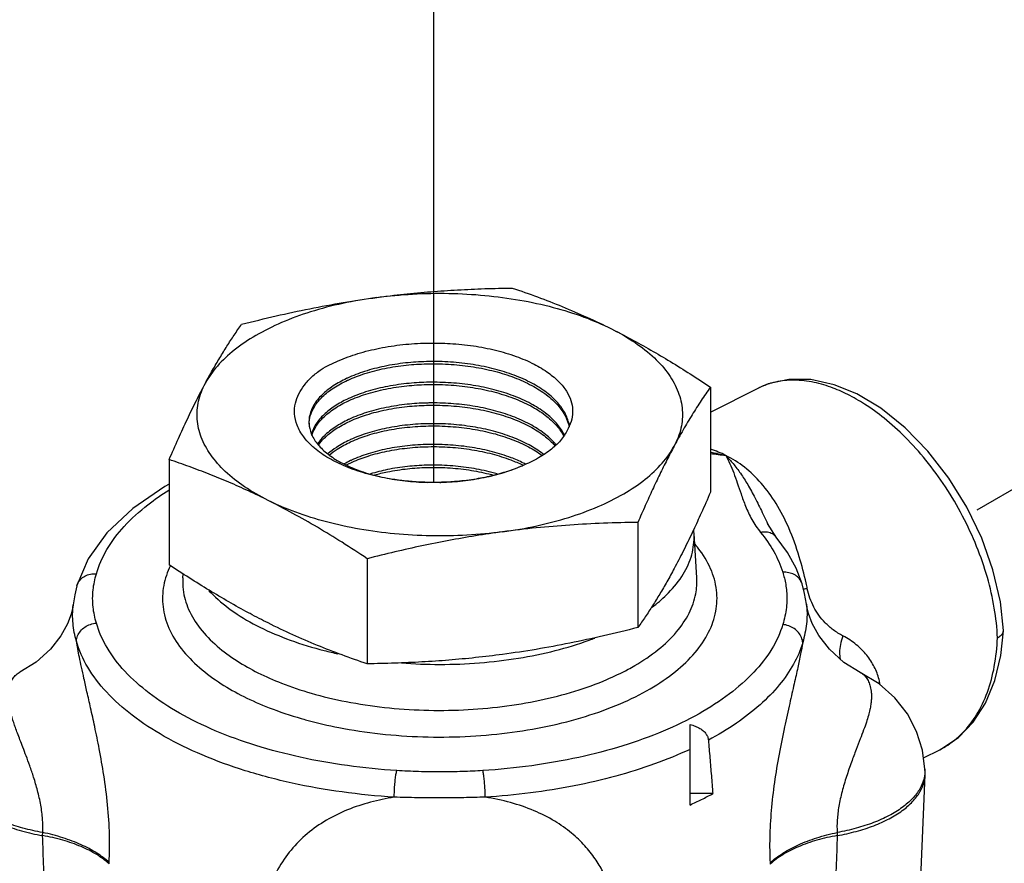
# Model space of a CAD drawing. Extents: x -43 to 81, y -52 to 83.
# Drawn here: x 0 to 3, y -2 to 0 of the extents above; entities that cross this region are included whole.
import ezdxf

# ---------------------------------------------------------------- set-up
doc = ezdxf.new("R2010")
doc.units = 0
doc.header["$MEASUREMENT"] = 0
doc.layers.get('0').update_dxf_attribs({"linetype": 'CONTINUOUS'})
doc.layers.add('3', color=7, linetype='CONTINUOUS')

msp = doc.modelspace()

# ---------------------------------------------------------------- linework, layer by layer
for p, q in [((0.926, -0.6301), (0.9667, -0.6301)), ((0.926, -0.6942), (0.9667, -0.6942)), ((0.926, -0.7582), (0.9667, -0.7582)), ((1.8032, -0.7661), (1.8032, -1.0911)), ((1.8032, -0.8436), (1.9526, -0.7689)), ((1.9526, -0.7689), (1.9522, -0.7691)), ((0.1303, -0.9902), (0.1303, -1.3152)), ((0.926, -1.0145), (0.9667, -1.0145)), ((1.579, -1.1843), (1.579, -1.5093)), ((1.9796, -1.1872), (1.9796, -1.1873)), ((2.0065, -1.2298), (1.9796, -1.1872)), ((1.7608, -1.356), (1.7525, -1.2182)), ((2.0065, -1.2298), (2.0065, -1.2297)), ((0.7426, -1.2964), (0.7426, -1.6214)), ((0.1726, -1.356), (0.1734, -1.3433)), ((1.7608, -1.356), (1.7608, -1.356)), ((-0.1546, -1.3799), (-0.1546, -1.3798)), ((2.0865, -1.3746), (2.0864, -1.3745)), ((-0.1666, -1.4387), (-0.1666, -1.4387)), ((2.0999, -1.4371), (2.0999, -1.4371)), ((2.7084, -1.5192), (2.7084, -1.518)), ((-0.3315, -1.6473), (-0.3315, -1.6473)), ((2.2662, -1.6479), (2.2662, -1.6479)), ((1.7401, -2.0577), (1.7401, -1.8093)), ((2.4616, -1.9118), (2.5116, -1.8868)), ((2.5115, -1.8869), (2.5116, -1.8868)), ((2.4665, -1.9564), (2.4661, -1.947)), ((2.4425, -2.5597), (2.4665, -1.9646)), ((2.4665, -1.9646), (2.4665, -1.9564)), ((1.8105, -2.0225), (1.7401, -2.0225)), ((-0.2607, -2.1523), (-0.2604, -2.1427)), ((2.1948, -2.1426), (2.1951, -2.1522)), ((-0.0552, -2.2395), (-0.055, -2.2356)), ((1.9877, -2.2363), (1.9879, -2.2401))]:
    msp.add_line(p, q)
for points in [[(2.2553, -0.7872), (2.186, -0.7589), (2.1137, -0.743), (2.0451, -0.7424), (1.982, -0.7564), (1.9526, -0.7689)], [(2.7084, -1.518), (2.6991, -1.4293), (2.6763, -1.3312), (2.6414, -1.2332), (2.5953, -1.1377), (2.5396, -1.0473), (2.4755, -0.9646), (2.4049, -0.892), (2.3293, -0.8314), (2.2553, -0.7872)], [(0.1303, -1.0663), (0.1167, -1.0732), (0.0177, -1.1411), (-0.0619, -1.2166), (-0.1195, -1.297), (-0.1546, -1.3798)], [(2.0864, -1.3745), (2.0677, -1.3256), (2.041, -1.2772), (2.0065, -1.2297)], [(-0.1546, -1.3799), (-0.1615, -1.4077), (-0.1666, -1.4387)], [(2.0999, -1.4371), (2.0943, -1.4041), (2.0865, -1.3746)], [(-0.1666, -1.4387), (-0.1677, -1.4465), (-0.1727, -1.4675), (-0.1839, -1.4975), (-0.2043, -1.535), (-0.2363, -1.5763), (-0.2807, -1.6162), (-0.3315, -1.6473)], [(2.2662, -1.6479), (2.2158, -1.6169), (2.1707, -1.5763), (2.1381, -1.5343), (2.1175, -1.4965), (2.1062, -1.466), (2.101, -1.4446), (2.0999, -1.4371)], [(2.5116, -1.8868), (2.5695, -1.8488), (2.6155, -1.8013), (2.6536, -1.7425), (2.6824, -1.6731), (2.7009, -1.5955), (2.7084, -1.5192)], [(2.4661, -1.947), (2.4586, -1.8884), (2.4404, -1.8308), (2.4117, -1.7763), (2.3728, -1.7267), (2.3242, -1.6834), (2.2662, -1.6479)]]:
    msp.add_lwpolyline(points)
for points, start_tangent, end_tangent in [([(0.7726, -0.489), (0.8559, -0.479), (0.9389, -0.4713), (1.0219, -0.4657), (1.1055, -0.4619), (1.1908, -0.4599)], (0.991144, 0.132788), (0.999904, 0.013855)), ([(0.7726, -0.489), (0.8827, -0.4786), (0.9948, -0.4765), (1.1061, -0.4828), (1.2144, -0.4973), (1.3171, -0.5197), (1.412, -0.5495), (1.497, -0.5861)], (0.991144, 0.132788), (0.894427, -0.447214)), ([(1.1908, -0.4599), (1.2688, -0.4874), (1.3449, -0.5171), (1.4208, -0.5498), (1.497, -0.5861)], (0.947946, -0.31843), (0.894427, -0.447214)), ([(0.7726, -0.489), (0.6668, -0.5076), (0.5677, -0.5337), (0.4775, -0.567), (0.3983, -0.6067), (0.3317, -0.6517), (0.2793, -0.7013), (0.2423, -0.7542)], (-0.991144, -0.132788), (-0.472347, -0.881412)), ([(0.3544, -0.572), (0.4608, -0.5462), (0.5648, -0.5239), (0.6685, -0.5048), (0.7726, -0.489)], (0.969202, 0.246267), (0.991144, 0.132788)), ([(0.2423, -0.7542), (0.2646, -0.7137), (0.2869, -0.6756), (0.3091, -0.6396), (0.3315, -0.6053), (0.3544, -0.572)], (0.472347, 0.881412), (0.576392, 0.817173)), ([(1.497, -0.5861), (1.558, -0.6177), (1.6188, -0.6515), (1.6795, -0.6873), (1.7407, -0.7254), (1.8032, -0.7661)], (0.894427, -0.447214), (0.833042, -0.55321)), ([(1.497, -0.5861), (1.5701, -0.6286), (1.6298, -0.676), (1.6746, -0.7274), (1.7036, -0.7815), (1.7161, -0.8372), (1.7119, -0.8932), (1.6911, -0.9483)], (0.894427, -0.447214), (-0.472347, -0.881412)), ([(0.6005, -0.7113), (0.6532, -0.6846), (0.7138, -0.6626), (0.7807, -0.6459), (0.8522, -0.6349), (0.926, -0.6301)], (0.858399, 0.512983), (0.999737, 0.022955)), ([(0.9667, -0.6301), (0.9985, -0.6314), (1.0706, -0.6388), (1.139, -0.6521), (1.2024, -0.6712), (1.2581, -0.6952), (1.3027, -0.7223), (1.3356, -0.7505), (1.3583, -0.779), (1.3719, -0.8076), (1.3773, -0.8363), (1.3746, -0.8653), (1.3635, -0.8939)], (0.999734, -0.023062), (-0.472642, -0.881255)), ([(0.9256, -0.6873), (0.8609, -0.6916), (0.795, -0.702), (0.7346, -0.7177), (0.6812, -0.7384)], (-0.999667, -0.025801), (-0.907165, -0.420774)), ([(0.6835, -0.7443), (0.7353, -0.7245), (0.7968, -0.7085), (0.8633, -0.6983), (0.926, -0.6942)], (0.909401, 0.41592), (0.999681, 0.025273)), ([(1.3671, -0.8849), (1.3552, -0.8496), (1.3315, -0.8151), (1.2967, -0.7831), (1.2512, -0.7541), (1.1968, -0.7296), (1.1363, -0.7104), (1.0702, -0.6967), (1.0002, -0.6888), (0.9296, -0.6872), (0.9256, -0.6873)], (-0.170176, 0.985414), (-0.999667, -0.025801)), ([(0.9667, -0.6942), (1.0022, -0.6959), (1.0709, -0.7037), (1.1362, -0.7173), (1.1967, -0.7365), (1.251, -0.7611), (1.2965, -0.79), (1.3312, -0.822), (1.3548, -0.8564), (1.3661, -0.8886)], (0.99968, -0.025309), (0.196603, -0.980483)), ([(0.5663, -0.9429), (0.5462, -0.9203), (0.5256, -0.8836), (0.5179, -0.8484), (0.5206, -0.8163), (0.5312, -0.7871), (0.5483, -0.7601), (0.5714, -0.7349), (0.6005, -0.7113)], (-0.715086, 0.699037), (0.814108, 0.580714)), ([(0.1303, -0.9902), (0.1588, -0.9255), (0.1866, -0.8651), (0.2144, -0.808), (0.2423, -0.7542)], (0.396649, 0.91797), (0.472347, 0.881412)), ([(0.4364, -1.1164), (0.3633, -1.0739), (0.3037, -1.0265), (0.2588, -0.9751), (0.2298, -0.921), (0.2173, -0.8653), (0.2215, -0.8093), (0.2423, -0.7542)], (-0.894427, 0.447214), (0.472347, 0.881412)), ([(0.6785, -0.7397), (0.6372, -0.7627), (0.6022, -0.7907), (0.5778, -0.8212), (0.5648, -0.8527), (0.5627, -0.8803)], (-0.903969, -0.427598), (0.070246, -0.99753)), ([(0.5629, -0.8804), (0.5664, -0.8552), (0.5803, -0.8248), (0.6047, -0.7955), (0.639, -0.7686), (0.6816, -0.7452)], (0.00108, 0.999999), (0.90718, 0.420742)), ([(0.6812, -0.7384), (0.6785, -0.7397)], (-0.907165, -0.420774), (-0.903969, -0.427598)), ([(0.6816, -0.7452), (0.6835, -0.7443)], (0.90718, 0.420742), (0.909401, 0.41592)), ([(0.9256, -0.7513), (0.8643, -0.7554), (0.7984, -0.7655), (0.7376, -0.7812), (0.6844, -0.8018)], (-0.999661, -0.026047), (-0.907305, -0.420473)), ([(0.6867, -0.8077), (0.738, -0.7881), (0.799, -0.7723), (0.8649, -0.7622), (0.926, -0.7582)], (0.90956, 0.415572), (0.999673, 0.025553)), ([(1.3517, -0.9135), (1.3509, -0.912), (1.3276, -0.878), (1.2932, -0.8463), (1.2482, -0.8176), (1.1945, -0.7933), (1.1345, -0.7743), (1.0699, -0.7608), (1.0018, -0.753), (0.9324, -0.7512), (0.9256, -0.7513)], (-0.440447, 0.897779), (-0.999661, -0.026047)), ([(0.9667, -0.7582), (1.0016, -0.7599), (1.0694, -0.7676), (1.1343, -0.7812), (1.1941, -0.8002), (1.2478, -0.8244), (1.2927, -0.853), (1.327, -0.8847), (1.3496, -0.917)], (0.999672, -0.025593), (0.463711, -0.885986)), ([(1.9893, -0.7545), (1.9534, -0.7685)], (-0.95964, -0.281232), (-0.896619, -0.442802)), ([(1.9978, -0.7522), (1.9922, -0.7537), (1.9893, -0.7545)], (-0.969864, -0.243647), (-0.95964, -0.281232)), ([(2.2273, -0.789), (2.1753, -0.7666), (2.116, -0.7503), (2.0536, -0.7449), (1.9978, -0.7522)], (-0.894431, 0.447205), (-0.969864, -0.243647)), ([(1.8032, -0.7661), (1.7746, -0.8078), (1.7468, -0.8514), (1.719, -0.898), (1.6911, -0.9483)], (-0.576392, -0.817173), (-0.472347, -0.881412)), ([(1.9534, -0.7685), (1.9526, -0.7689)], (-0.896619, -0.442802), (-0.894853, -0.446361)), ([(2.6901, -1.5408), (2.6805, -1.4495), (2.6589, -1.3546), (2.6258, -1.2588), (2.5823, -1.1646), (2.5295, -1.0748), (2.4692, -0.9923), (2.4047, -0.9206), (2.3402, -0.8625), (2.2798, -0.8189), (2.2273, -0.789)], (-0.039236, 0.99923), (-0.894423, 0.447223)), ([(0.6817, -0.8031), (0.6422, -0.8249), (0.6082, -0.8515), (0.5841, -0.8805), (0.5705, -0.9099)], (-0.90409, -0.427341), (-0.27497, -0.961453)), ([(0.5713, -0.9156), (0.5813, -0.8926), (0.6054, -0.8616), (0.6403, -0.8333), (0.6847, -0.8086)], (0.286813, 0.957987), (0.90732, 0.42044)), ([(0.6844, -0.8018), (0.6817, -0.8031)], (-0.907305, -0.420473), (-0.90409, -0.427341)), ([(0.6847, -0.8086), (0.6867, -0.8077)], (0.90732, 0.42044), (0.90956, 0.415572)), ([(0.9256, -0.8154), (0.8659, -0.8193), (0.8007, -0.8293), (0.7403, -0.8448), (0.6875, -0.8652)], (-0.999653, -0.026332), (-0.907448, -0.420165)), ([(1.3262, -0.9439), (1.3234, -0.9407), (1.2894, -0.9093), (1.245, -0.881), (1.1918, -0.8569), (1.1326, -0.8381), (1.0684, -0.8247), (1.0012, -0.817), (0.9331, -0.8152), (0.9256, -0.8154)], (-0.642786, 0.766046), (-0.999653, -0.026332)), ([(0.6898, -0.8712), (0.7406, -0.8517), (0.801, -0.8362), (0.8661, -0.8262), (0.926, -0.8223)], (0.909724, 0.415213), (0.999666, 0.025841)), ([(0.926, -0.8223), (0.9333, -0.8222), (0.9667, -0.8223)], (0.999666, 0.025841), (0.999665, -0.025882)), ([(0.9667, -0.8223), (1.0017, -0.824), (1.0696, -0.8319), (1.134, -0.8455), (1.1929, -0.8643), (1.2454, -0.8882), (1.289, -0.9161), (1.3228, -0.9473)], (0.999665, -0.025882), (0.660677, -0.75067)), ([(0.5627, -0.8803), (0.5631, -0.8848), (0.5632, -0.8855)], (0.070246, -0.99753), (0.127619, -0.991823)), ([(0.6848, -0.8665), (0.6436, -0.8896), (0.609, -0.9176), (0.5891, -0.9417)], (-0.904178, -0.427156), (-0.547869, -0.836564)), ([(0.5916, -0.9455), (0.6095, -0.9243), (0.6438, -0.8965), (0.6879, -0.872)], (0.570451, 0.821332), (0.907463, 0.420131)), ([(0.6875, -0.8652), (0.6848, -0.8665)], (-0.907448, -0.420165), (-0.904178, -0.427156)), ([(0.6879, -0.872), (0.6898, -0.8712)], (0.907463, 0.420131), (0.909724, 0.415213)), ([(1.2879, -0.9741), (1.2857, -0.9724), (1.2425, -0.9448), (1.1906, -0.9211), (1.1323, -0.9024), (1.0686, -0.8889), (1.0013, -0.8811), (0.9336, -0.8793), (0.8671, -0.8833), (0.8026, -0.8931), (0.7429, -0.9085), (0.6907, -0.9286)], (-0.788968, 0.614434), (-0.907594, -0.41985)), ([(0.5632, -0.8855), (0.5634, -0.8869)], (0.127619, -0.991823), (0.142758, -0.989758)), ([(0.5634, -0.8869), (0.5727, -0.9168), (0.5935, -0.9476), (0.6248, -0.976), (0.6661, -1.0017), (0.7161, -1.0235), (0.7727, -1.0406), (0.8349, -1.0527), (0.9017, -1.0595), (0.9289, -1.0606)], (0.142758, -0.989758), (0.999726, -0.023417)), ([(0.693, -0.9346), (0.743, -0.9154), (0.802, -0.9002), (0.8656, -0.8904), (0.9318, -0.8862), (1, -0.888), (1.0676, -0.8957), (1.1314, -0.9091), (1.1895, -0.9277), (1.2409, -0.9509), (1.283, -0.9774)], (0.909894, 0.414841), (0.801291, -0.598275)), ([(1.3635, -0.8939), (1.3434, -0.9268), (1.3124, -0.9576), (1.2715, -0.9852), (1.2219, -1.0091)], (-0.395072, -0.91865), (-0.927139, -0.374717)), ([(0.57, -0.9465), (0.5663, -0.9429)], (-0.73052, 0.682891), (-0.715086, 0.699037)), ([(0.688, -0.9299), (0.6471, -0.9528), (0.6212, -0.9726)], (-0.90429, -0.426919), (-0.746258, -0.665657)), ([(0.6254, -0.9761), (0.6498, -0.9581), (0.691, -0.9355)], (0.762299, 0.647225), (0.90761, 0.419815)), ([(0.6907, -0.9286), (0.688, -0.9299)], (-0.907594, -0.41985), (-0.90429, -0.426919)), ([(0.691, -0.9355), (0.693, -0.9346)], (0.90761, 0.419815), (0.909894, 0.41484)), ([(1.2255, -1.001), (1.1872, -0.9844), (1.1297, -0.9661), (1.0665, -0.9528), (0.9997, -0.9451), (0.9321, -0.9434), (0.8666, -0.9474), (0.8037, -0.9571), (0.7453, -0.9722), (0.6939, -0.992)], (-0.897661, 0.440687), (-0.907743, -0.419527)), ([(0.8278, -1.0521), (0.8049, -1.0484), (0.7371, -1.0327), (0.6764, -1.0117), (0.6234, -0.9856), (0.5795, -0.955), (0.57, -0.9465)], (-0.989185, 0.146674), (-0.73052, 0.682891)), ([(0.6961, -0.998), (0.7454, -0.9792), (0.8032, -0.9642), (0.8657, -0.9545), (0.9312, -0.9503), (0.9988, -0.9519), (1.0657, -0.9596), (1.1289, -0.9728), (1.1863, -0.9911), (1.2229, -1.0068)], (0.910067, 0.414461), (0.900317, -0.435235)), ([(1.1608, -1.2134), (1.2666, -1.1949), (1.3657, -1.1687), (1.4559, -1.1355), (1.5352, -1.0958), (1.6017, -1.0507), (1.6541, -1.0012), (1.6911, -0.9483)], (0.991144, 0.132788), (0.472347, 0.881412)), ([(1.6911, -0.9483), (1.6688, -0.9911), (1.6465, -1.036), (1.6243, -1.0829), (1.6019, -1.1322), (1.579, -1.1843)], (-0.472347, -0.881412), (-0.396649, -0.91797)), ([(1.8032, -0.9671), (1.8507, -0.9774)], (0.982266, -0.187495), (0.971944, -0.235213)), ([(1.8032, -0.9715), (1.8506, -0.9774)], (0.9935, -0.113836), (0.991271, -0.131838)), ([(1.8507, -0.9773), (1.8036, -0.9582)], (-0.894439, 0.44719), (-0.952975, 0.30305)), ([(0.4364, -1.1164), (0.3754, -1.087), (0.3147, -1.06), (0.254, -1.0352), (0.1927, -1.012), (0.1303, -0.9902)], (-0.894427, 0.447214), (-0.947946, 0.31843)), ([(0.6911, -0.9933), (0.6713, -1.0034)], (-0.904421, -0.42664), (-0.875034, -0.484061)), ([(0.6785, -1.0066), (0.6942, -0.9989)], (0.886391, 0.462938), (0.907759, 0.419491)), ([(0.6939, -0.992), (0.6911, -0.9933)], (-0.907743, -0.419527), (-0.904421, -0.42664)), ([(0.6942, -0.9989), (0.6961, -0.998)], (0.907759, 0.419491), (0.910067, 0.414461)), ([(1.2316, -1.0041), (1.2255, -1.001)], (-0.890155, 0.455658), (-0.897661, 0.440687)), ([(1.8506, -0.9773), (1.8731, -1.0024), (1.8959, -1.0325), (1.9184, -1.0676), (1.9407, -1.1078), (1.9634, -1.1537), (1.9796, -1.1872)], (0.695581, -0.718447), (0.440021, -0.897988)), ([(1.8506, -0.9774), (1.8632, -1.0028), (1.875, -1.0312), (1.8862, -1.0623), (1.8978, -1.0963), (1.9116, -1.1337), (1.9309, -1.1749), (1.9582, -1.2153)], (0.469826, -0.882759), (0.635489, -0.77211)), ([(2.0988, -1.3715), (2.0777, -1.2905), (2.0452, -1.2015), (2.0059, -1.1257), (1.9601, -1.0633), (1.9084, -1.014), (1.8507, -0.9773)], (-0.216931, 0.976187), (-0.894416, 0.447237)), ([(0.9256, -1.0076), (0.8667, -1.0115), (0.8049, -1.0211), (0.7527, -1.0344)], (-0.999628, -0.027288), (-0.956048, -0.293209)), ([(0.765, -1.0377), (0.8049, -1.0281), (0.8672, -1.0184), (0.926, -1.0145)], (0.962793, 0.270238), (0.999642, 0.026754)), ([(1.1444, -1.0345), (1.1272, -1.0298), (1.0647, -1.0166), (0.9984, -1.0091), (0.9316, -1.0074), (0.9256, -1.0076)], (-0.959295, 0.282404), (-0.999628, -0.027288)), ([(0.9667, -1.0606), (0.9705, -1.0605), (1.0385, -1.0557), (1.104, -1.0454), (1.1657, -1.0297), (1.2219, -1.0091)], (0.999726, 0.02341), (0.917382, 0.398007)), ([(1.2219, -1.0091), (1.1762, -1.0266), (1.1262, -1.0407), (1.0719, -1.0514), (1.0124, -1.0583), (0.9667, -1.0606)], (-0.913853, -0.406045), (-0.999744, -0.022619)), ([(0.9667, -1.0145), (0.9986, -1.016), (1.0644, -1.0235), (1.1265, -1.0365), (1.1321, -1.038)], (0.999641, -0.026799), (0.965078, -0.261963)), ([(1.2229, -1.0068), (1.2242, -1.0074)], (0.900317, -0.435235), (0.898781, -0.438398)), ([(0.8496, -1.055), (0.8278, -1.0521)], (-0.992903, 0.118931), (-0.989185, 0.146674)), ([(0.8939, -1.0591), (0.877, -1.0578), (0.8496, -1.055)], (-0.997921, 0.064444), (-0.992903, 0.118931)), ([(0.9288, -1.0606), (0.8939, -1.0591)], (-0.999746, 0.022516), (-0.997921, 0.064444)), ([(0.9309, -1.0607), (0.9288, -1.0606)], (-0.999799, 0.02006), (-0.999746, 0.022516)), ([(0.9667, -1.0606), (0.9474, -1.0608), (0.9309, -1.0607)], (-0.999744, -0.022619), (-0.999799, 0.02006)), ([(-0.0945, -1.343), (-0.062, -1.2683), (-0.0085, -1.1966), (0.0648, -1.1295), (0.1295, -1.0844)], (0.276459, 0.961026), (0.848051, 0.529914)), ([(1.8032, -1.0911), (1.7746, -1.1558), (1.7506, -1.2081)], (-0.396649, -0.91797), (-0.425168, -0.905114)), ([(0.7426, -1.2964), (0.6646, -1.2459), (0.5885, -1.1995), (0.5126, -1.1563), (0.4364, -1.1164)], (-0.833042, 0.55321), (-0.894427, 0.447214)), ([(1.1608, -1.2134), (1.0507, -1.2239), (0.9387, -1.226), (0.8273, -1.2197), (0.719, -1.2052), (0.6163, -1.1828), (0.5214, -1.1529), (0.4364, -1.1164)], (-0.991144, -0.132788), (-0.894427, 0.447214)), ([(1.579, -1.1843), (1.4726, -1.1871), (1.3686, -1.1926), (1.2649, -1.2013), (1.1608, -1.2134)], (-0.999904, -0.013855), (-0.991144, -0.132788)), ([(1.1608, -1.2134), (1.0775, -1.2257), (0.9945, -1.2403), (0.9116, -1.2568), (0.828, -1.2755), (0.7426, -1.2964)], (-0.991144, -0.132788), (-0.969202, -0.246267)), ([(1.7468, -1.2162), (1.719, -1.2733), (1.6911, -1.3272)], (-0.427739, -0.903902), (-0.472347, -0.881412)), ([(1.747, -1.2157), (1.7468, -1.2162)], (-0.427571, -0.903982), (-0.427739, -0.903902)), ([(1.7506, -1.2081), (1.747, -1.2157)], (-0.425168, -0.905114), (-0.427571, -0.903982)), ([(1.7525, -1.2182), (1.7516, -1.2079)], (-0.061252, 0.998122), (-0.112994, 0.993596)), ([(2.0065, -1.2297), (2.0039, -1.2269), (1.9912, -1.2182), (1.9755, -1.2143), (1.9582, -1.2153)], (-0.63468, 0.772775), (-0.979485, -0.201516)), ([(1.9582, -1.2153), (1.9987, -1.2739), (2.0267, -1.3386)], (0.635423, -0.772165), (0.291314, -0.956628)), ([(1.6228, -1.4466), (1.6672, -1.4085), (1.7144, -1.3516), (1.7432, -1.2916), (1.7528, -1.2301), (1.7525, -1.2182)], (0.797263, 0.603632), (-0.061252, 0.998122)), ([(0.5557, -1.7953), (0.6546, -1.8183), (0.7823, -1.8377), (0.914, -1.8469), (1.0453, -1.8459), (1.1749, -1.8349), (1.3001, -1.814), (1.4174, -1.7837), (1.5239, -1.7448), (1.6171, -1.6983), (1.695, -1.6451), (1.7557, -1.5865), (1.7977, -1.5239), (1.8199, -1.4591), (1.822, -1.3935), (1.8037, -1.3276), (1.7651, -1.2637), (1.7555, -1.252)], (0.964606, -0.263696), (-0.646874, 0.762597)), ([(0.1342, -1.3179), (0.1135, -1.3795), (0.1114, -1.4452), (0.1297, -1.511), (0.1683, -1.5749), (0.2242, -1.6332), (0.2912, -1.6829), (0.3608, -1.7223)], (-0.437644, -0.899148), (0.894427, -0.447214)), ([(0.3805, -1.4663), (0.3754, -1.4636), (0.3147, -1.4298), (0.254, -1.394), (0.1927, -1.3559), (0.1303, -1.3152)], (-0.881955, 0.471335), (-0.833042, 0.55321)), ([(1.6911, -1.3272), (1.6688, -1.3677), (1.6465, -1.4058), (1.6243, -1.4418), (1.6019, -1.4761), (1.579, -1.5093)], (-0.472347, -0.881412), (-0.576392, -0.817173)), ([(2.0864, -1.3745), (2.0846, -1.3695), (2.0755, -1.3559), (2.0619, -1.3456), (2.0451, -1.3397), (2.0267, -1.3386)], (-0.290624, 0.956837), (-0.997115, -0.07591)), ([(2.0267, -1.3386), (2.0316, -1.3563), (2.0357, -1.3757), (2.0386, -1.3975), (2.0396, -1.4215), (2.038, -1.4473), (2.0335, -1.4739), (2.0267, -1.5)], (0.291327, -0.956624), (-0.291349, -0.956617)), ([(-0.1546, -1.3798), (-0.1525, -1.3741), (-0.1434, -1.3604), (-0.1298, -1.3501), (-0.113, -1.3441), (-0.0945, -1.343)], (0.275961, 0.961169), (0.997424, -0.071732)), ([(-0.0945, -1.4956), (-0.1046, -1.4459), (-0.1046, -1.3928), (-0.0945, -1.343)], (-0.276165, 0.96111), (0.276164, 0.961111)), ([(0.1726, -1.356), (0.1737, -1.392), (0.1906, -1.453), (0.2264, -1.5122), (0.2783, -1.5663), (0.3404, -1.6124), (0.4049, -1.6489)], (-0.060034, -0.998196), (0.894427, -0.447214)), ([(1.5488, -1.6384), (1.5697, -1.6267), (1.6419, -1.5774), (1.6982, -1.523), (1.7371, -1.465), (1.7577, -1.405), (1.7608, -1.356)], (0.880486, 0.474072), (-0.059175, 0.998248)), ([(0.2534, -1.3953), (0.2663, -1.4085), (0.3307, -1.4611), (0.4108, -1.508)], (0.679787, -0.733409), (0.894427, -0.447214)), ([(2.1026, -1.3893), (2.0907, -1.3906)], (-0.992639, -0.121114), (-0.996207, -0.08702)), ([(2.1026, -1.3893), (2.0988, -1.3715)], (-0.203522, 0.97907), (-0.216931, 0.976187)), ([(2.2126, -1.5352), (2.1826, -1.5164), (2.1576, -1.4945), (2.138, -1.4709), (2.1226, -1.4458), (2.1107, -1.4183), (2.1026, -1.3893)], (-0.886159, 0.463381), (-0.203557, 0.979063)), ([(-0.1563, -1.5514), (-0.1667, -1.4964), (-0.1667, -1.4399), (-0.1666, -1.4387)], (-0.256206, 0.966622), (0.112574, 0.993643)), ([(2.0999, -1.4371), (2.1007, -1.4444), (2.1017, -1.4698), (2.1001, -1.4977), (2.0954, -1.5268), (2.0884, -1.556)], (0.118571, -0.992946), (-0.269592, -0.962975)), ([(0.4364, -1.4952), (0.3805, -1.4663)], (-0.894427, 0.447214), (-0.881955, 0.471335)), ([(-0.1563, -1.5514), (-0.1525, -1.5351), (-0.1434, -1.5201), (-0.1298, -1.5079), (-0.113, -1.4994), (-0.0945, -1.4956)], (0.059537, 0.998226), (0.997424, 0.071734)), ([(0.8338, -1.9513), (0.6816, -1.9361), (0.5354, -1.9101), (0.3982, -1.8738), (0.273, -1.828), (0.1622, -1.7737), (0.0684, -1.7119), (-0.0067, -1.644), (-0.0614, -1.5714), (-0.0945, -1.4956)], (-0.998054, 0.062363), (-0.27646, 0.961025)), ([(0.4108, -1.508), (0.5046, -1.5481), (0.6098, -1.5803), (0.652, -1.5903)], (0.894427, -0.447214), (0.976962, -0.213413)), ([(0.7426, -1.6214), (0.6646, -1.5939), (0.5885, -1.5643), (0.5126, -1.5316), (0.4364, -1.4952)], (-0.947946, 0.31843), (-0.894427, 0.447214)), ([(2.0267, -1.5), (1.9925, -1.5753), (1.9372, -1.6471), (1.8619, -1.7143), (1.7679, -1.7755), (1.6575, -1.8293), (1.5327, -1.8746), (1.3963, -1.9105), (1.2509, -1.9362), (1.0997, -1.9513)], (-0.291313, -0.956628), (-0.998053, -0.06237)), ([(1.579, -1.5093), (1.4726, -1.5351), (1.3686, -1.5574), (1.2649, -1.5766), (1.1608, -1.5923)], (-0.969202, -0.246267), (-0.991144, -0.132788)), ([(2.0884, -1.556), (2.0846, -1.5397), (2.0755, -1.5247), (2.0619, -1.5124), (2.0451, -1.5039), (2.0267, -1.5)], (-0.059451, 0.998231), (-0.997115, 0.075909)), ([(2.6901, -1.5408), (2.7016, -1.5328), (2.7077, -1.5235), (2.7084, -1.5192)], (0.894428, 0.447212), (0.034781, 0.999395)), ([(0.826, -2.0335), (0.665, -2.0175), (0.5103, -1.99), (0.3651, -1.9516), (0.2326, -1.9031), (0.1154, -1.8456), (0.0161, -1.7803), (-0.0634, -1.7084), (-0.1212, -1.6316), (-0.1563, -1.5514)], (-0.998054, 0.062362), (-0.27646, 0.961025)), ([(-0.055, -2.2356), (-0.0539, -2.1497), (-0.0599, -2.0574), (-0.0716, -1.9656), (-0.0857, -1.8843), (-0.0996, -1.8156), (-0.1124, -1.7575), (-0.1235, -1.7083), (-0.1328, -1.6667), (-0.1406, -1.6312), (-0.147, -1.6008), (-0.152, -1.5752), (-0.1563, -1.5514)], (0.05455, 0.998511), (-0.168084, 0.985773)), ([(0.8482, -1.6187), (0.9667, -1.6232), (1.0897, -1.6183), (1.2096, -1.6039), (1.3236, -1.5803), (1.4288, -1.5481), (1.446, -1.5417)], (0.997105, -0.076041), (0.9334, 0.358839)), ([(2.2126, -1.5352), (2.2048, -1.5618), (2.2023, -1.5868), (2.2046, -1.6071)], (-0.354088, -0.935212), (0.238772, -0.971076)), ([(2.3276, -1.6855), (2.3242, -1.6697), (2.3096, -1.6309), (2.2863, -1.5948), (2.2539, -1.5624), (2.2126, -1.5352)], (-0.170541, 0.985351), (-0.886133, 0.463431)), ([(2.5116, -1.8868), (2.5293, -1.877), (2.5822, -1.835), (2.6258, -1.7786), (2.6589, -1.7094), (2.6805, -1.6294), (2.6901, -1.5408)], (0.894509, 0.44705), (0.037757, 0.999287)), ([(2.0884, -1.556), (2.0598, -1.6226), (2.0158, -1.6867), (1.9567, -1.7477), (1.8834, -1.8049), (1.7969, -1.8573)], (-0.291312, -0.956628), (-0.881101, -0.472929)), ([(2.0884, -1.556), (2.0818, -1.5908), (2.0731, -1.6326), (2.062, -1.6828), (2.0482, -1.7435), (2.0321, -1.8166), (2.0154, -1.9002), (2.001, -1.9878), (1.991, -2.075), (1.9864, -2.1583), (1.9877, -2.2363)], (-0.173626, -0.984812), (0.05461, -0.998508)), ([(1.1608, -1.5923), (1.0775, -1.6023), (0.9945, -1.6101), (0.9116, -1.6157), (0.828, -1.6194), (0.7426, -1.6214)], (-0.991144, -0.132788), (-0.999904, -0.013855)), ([(0.4049, -1.6489), (0.4776, -1.6811), (0.5695, -1.7121), (0.6774, -1.738), (0.7958, -1.756), (0.9179, -1.7645), (1.0396, -1.7636), (1.1598, -1.7533), (1.2758, -1.734), (1.3846, -1.7059), (1.4833, -1.6698), (1.5488, -1.6384)], (0.894427, -0.447214), (0.880486, 0.474072)), ([(-0.2604, -2.1427), (-0.2607, -2.1023), (-0.2663, -2.0578), (-0.2764, -2.0125), (-0.2884, -1.9717), (-0.3004, -1.9363), (-0.3116, -1.9058), (-0.3217, -1.8793), (-0.3306, -1.8562), (-0.3382, -1.836), (-0.3447, -1.8182), (-0.35, -1.8027), (-0.3548, -1.7875), (-0.3589, -1.7725), (-0.3621, -1.7585), (-0.3644, -1.7455), (-0.3658, -1.7332), (-0.3662, -1.7214), (-0.3658, -1.7099), (-0.3645, -1.6998), (-0.3627, -1.6914), (-0.3603, -1.6833), (-0.3572, -1.6758), (-0.3536, -1.669), (-0.3497, -1.6631), (-0.3453, -1.6578), (-0.3397, -1.6526), (-0.3333, -1.6482), (-0.3315, -1.6473)], (0.061579, 0.998102), (0.896179, 0.443692)), ([(2.2662, -1.6479), (2.2709, -1.6507), (2.276, -1.6546), (2.2804, -1.659), (2.2846, -1.6641), (2.2885, -1.6701), (2.2919, -1.6767), (2.2948, -1.6839), (2.2972, -1.6918), (2.2991, -1.7005), (2.3003, -1.7105), (2.3008, -1.7216), (2.3003, -1.7338), (2.2988, -1.7473), (2.2959, -1.7628), (2.2914, -1.7808), (2.2851, -1.8016), (2.2767, -1.8257), (2.2662, -1.8537), (2.2536, -1.8865), (2.2391, -1.9251), (2.2236, -1.9697), (2.21, -2.0161), (2.2001, -2.0616), (2.195, -2.104), (2.1948, -2.1426)], (0.894642, -0.446785), (0.061722, -0.998093)), ([(0.3608, -1.7223), (0.4392, -1.7569), (0.5383, -1.7904), (0.5557, -1.7953)], (0.894427, -0.447214), (0.964606, -0.263696)), ([(1.7401, -1.8093), (1.7564, -1.8142), (1.7702, -1.8208), (1.7812, -1.8288), (1.7894, -1.8378), (1.7947, -1.8475), (1.7969, -1.8573)], (0.975723, -0.219009), (0.082422, -0.996597)), ([(1.7401, -1.8857), (1.6304, -1.9307), (1.5104, -1.9685), (1.3819, -1.9986), (1.2468, -2.0203), (1.1074, -2.0335)], (-0.906495, -0.422216), (-0.998053, -0.06237)), ([(1.7969, -1.8573), (1.8014, -1.9121), (1.806, -1.9672), (1.8105, -2.0225)], (0.082422, -0.996597), (0.081812, -0.996648)), ([(2.4661, -1.947), (2.4661, -1.9564)], (0.039375, -0.999224), (-0.052445, -0.998624)), ([(-0.5331, -1.9646), (-0.5269, -1.9962), (-0.5081, -2.0308), (-0.4776, -2.0631), (-0.4361, -2.0923), (-0.3851, -2.1174), (-0.3259, -2.1376), (-0.2607, -2.1523)], (0.041371, -0.999144), (0.985132, -0.171799)), ([(-0.2604, -2.1427), (-0.3215, -2.1292), (-0.3773, -2.1108), (-0.4263, -2.0881), (-0.4672, -2.0617), (-0.4989, -2.0323), (-0.5205, -2.0007), (-0.5314, -1.9678)], (-0.985184, 0.171503), (-0.16233, 0.986736)), ([(0.826, -2.0335), (0.8265, -2.0156), (0.8276, -1.9967), (0.8293, -1.9786), (0.8314, -1.963), (0.8338, -1.9513)], (0.007249, 0.999974), (0.242425, 0.97017)), ([(1.0997, -1.9513), (1.0366, -1.9543), (0.9701, -1.9556), (0.9014, -1.9545), (0.8338, -1.9513)], (-0.998056, -0.062326), (-0.998057, 0.062313)), ([(1.1074, -2.0335), (1.1069, -2.0156), (1.1058, -1.9967), (1.1041, -1.9786), (1.102, -1.963), (1.0997, -1.9513)], (-0.007243, 0.999974), (-0.242456, 0.970162)), ([(2.4653, -1.9645), (2.4632, -1.9759), (2.4503, -2.0074), (2.4276, -2.0375), (2.3957, -2.0654), (2.3553, -2.0905), (2.3076, -2.112), (2.2536, -2.1295), (2.1948, -2.1426)], (-0.131016, -0.99138), (-0.984953, -0.17282)), ([(2.1951, -2.1522), (2.2539, -2.1391), (2.308, -2.1216), (2.3557, -2.1), (2.3961, -2.0749), (2.428, -2.047), (2.4507, -2.0169), (2.4636, -1.9853), (2.4665, -1.9646)], (0.984902, 0.173115), (0.041099, 0.999155)), ([(2.4661, -1.9564), (2.4653, -1.9645)], (-0.052445, -0.998624), (-0.131016, -0.99138)), ([(0.826, -2.0335), (0.7527, -2.0491), (0.682, -2.0726), (0.6162, -2.105), (0.5573, -2.1465), (0.507, -2.1969), (0.4667, -2.2558), (0.4372, -2.3218), (0.4188, -2.3931), (0.4115, -2.4681)], (-0.987424, -0.158097), (-0.024223, -0.999707)), ([(1.1074, -2.0335), (1.0409, -2.0351), (0.9703, -2.0358), (0.8974, -2.0352), (0.826, -2.0335)], (-0.999514, -0.031175), (-0.999517, 0.031089)), ([(1.5219, -2.4681), (1.5202, -2.4367), (1.5165, -2.4049), (1.5105, -2.3721), (1.5014, -2.3376), (1.4886, -2.3013), (1.4708, -2.2632), (1.4467, -2.2238), (1.415, -2.1838), (1.374, -2.1447), (1.3219, -2.1078), (1.258, -2.0754), (1.1852, -2.0503), (1.1074, -2.0335)], (-0.02403, 0.999711), (-0.987437, 0.158016)), ([(1.7401, -2.0577), (1.776, -2.0405), (1.8105, -2.0225)], (0.909092, 0.416596), (0.877861, 0.478915)), ([(-0.2401, -2.7384), (-0.2468, -2.5445), (-0.2537, -2.3491), (-0.2607, -2.1523)], (-0.034332, 0.99941), (-0.036214, 0.999344)), ([(-0.0552, -2.2395), (-0.0935, -2.2109), (-0.1417, -2.1864), (-0.1981, -2.1666), (-0.2607, -2.1523)], (-0.737432, 0.675422), (-0.985132, 0.171799)), ([(-0.055, -2.2356), (-0.0933, -2.2064), (-0.1415, -2.1806), (-0.1978, -2.1592), (-0.2604, -2.1427)], (-0.733337, 0.679865), (-0.978444, 0.206515)), ([(1.9877, -2.2363), (2.0264, -2.2069), (2.075, -2.1809), (2.1317, -2.1592), (2.1948, -2.1426)], (0.73419, 0.678944), (0.978158, 0.207862)), ([(2.1951, -2.1522), (2.132, -2.1666), (2.0752, -2.1866), (2.0266, -2.2113), (1.9879, -2.2401)], (-0.984902, -0.173115), (-0.738427, -0.674334)), ([(2.1951, -2.1522), (2.188, -2.3489), (2.1812, -2.5443), (2.1744, -2.7383)], (-0.036163, -0.999346), (-0.034284, -0.999412))]:
    msp.add_spline(points, degree=3, dxfattribs=dict(start_tangent=start_tangent, end_tangent=end_tangent))
at = {"layer": '3'}
for p, q in [((0.9482, -1.0608), (0.9482, 15.1249)), ((2.627, -1.1453), (5.0534, 0.2557))]:
    msp.add_line(p, q, dxfattribs=at)

doc.saveas('drawing.dxf')
